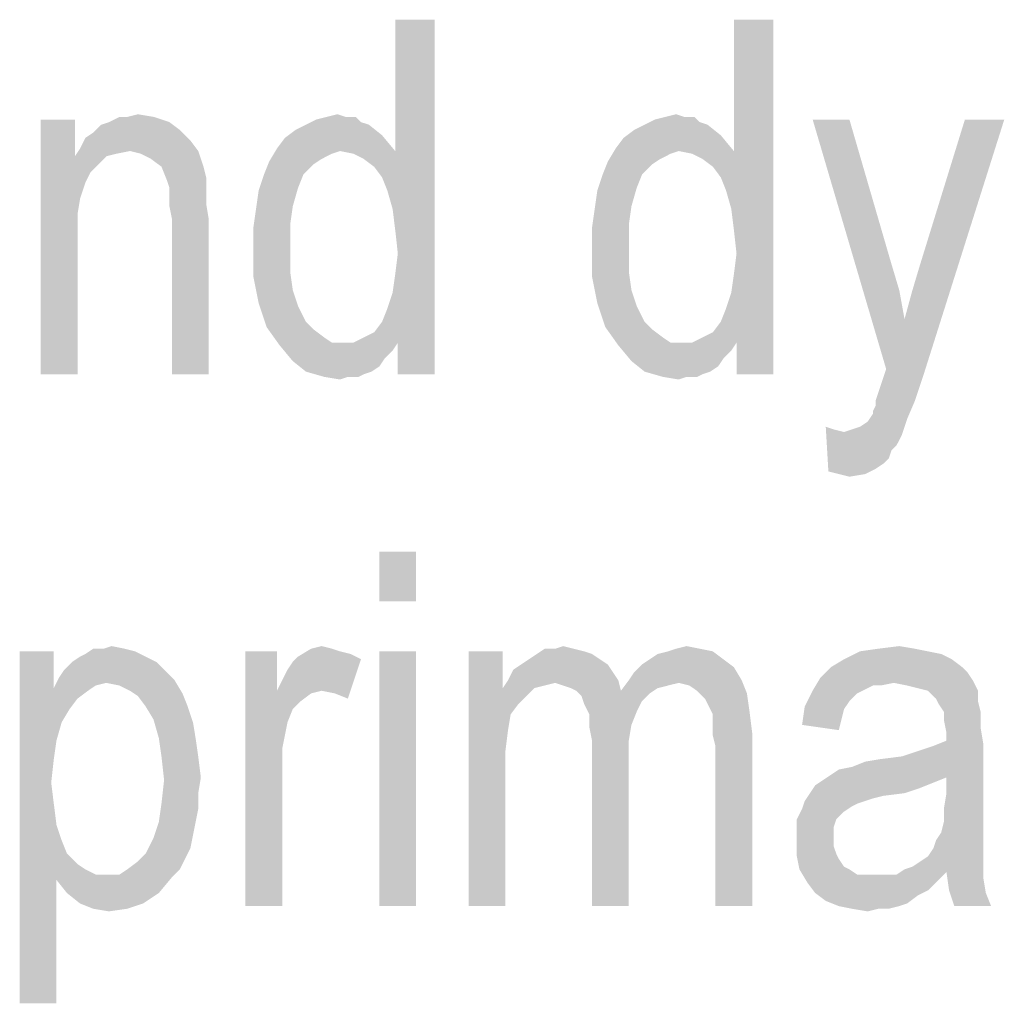
# Model space of a CAD drawing. Units: millimetres. Extents: x 0 to 420, y 0 to 297.
# Drawn here: x 282 to 291, y 55 to 63 of the extents above; entities that cross this region are included whole.
import ezdxf

# ---------------------------------------------------------------- set-up
doc = ezdxf.new("R2010")
doc.units = ezdxf.units.MM
doc.header["$LTSCALE"] = 23.1
doc.layers.add('12_DETAIL_ITEMS', color=7, linetype='CONTINUOUS')

# ---------------------------------------------------------------- blocks, each defined once
blk = doc.blocks.new('TERMINAL_FORCE_BL6', base_point=(275.7635, 58.9052))
at = {"layer": '12_DETAIL_ITEMS', "color": 2, "linetype": 'CONTINUOUS'}
for points in [[(285.2957, 61.6219), (285.3624, 61.9552), (285.6957, 63.0663)], [(285.3402, 61.4663), (285.2957, 61.6219), (285.6957, 63.0663)], [(285.3624, 61.2885), (285.3402, 61.4663), (285.6957, 63.0663)], [(285.3402, 60.7552), (285.3624, 60.9107), (285.6957, 63.0663)], [(285.3846, 60.333), (285.3402, 60.7552), (285.6957, 63.0663)], [(285.6957, 63.0663), (285.3624, 61.9552), (285.3624, 63.0663)], [(285.3846, 61.0885), (285.3624, 61.2885), (285.6957, 63.0663)], [(285.3624, 60.9107), (285.3846, 61.0885), (285.6957, 63.0663)], [(285.3846, 60.0663), (285.3846, 60.333), (285.6957, 63.0663)], [(285.3846, 60.0663), (285.6957, 63.0663), (285.6957, 60.0663)], [(288.1624, 61.6219), (288.229, 61.9552), (288.5624, 63.0663)], [(288.2068, 61.4663), (288.1624, 61.6219), (288.5624, 63.0663)], [(288.229, 61.2885), (288.2068, 61.4663), (288.5624, 63.0663)], [(288.2068, 60.7552), (288.229, 60.9107), (288.5624, 63.0663)], [(288.2513, 60.333), (288.2068, 60.7552), (288.5624, 63.0663)], [(288.5624, 63.0663), (288.229, 61.9552), (288.229, 63.0663)], [(288.2513, 61.0885), (288.229, 61.2885), (288.5624, 63.0663)], [(288.229, 60.9107), (288.2513, 61.0885), (288.5624, 63.0663)], [(288.2513, 60.0663), (288.2513, 60.333), (288.5624, 63.0663)], [(288.2513, 60.0663), (288.5624, 63.0663), (288.5624, 60.0663)], [(283.0957, 62.2441), (283.1846, 62.2663), (283.3179, 62.2441)], [(284.7846, 62.2441), (284.8735, 62.2663), (284.9402, 62.2441)], [(287.6513, 62.2441), (287.7402, 62.2663), (287.8068, 62.2441)], [(282.6513, 62.2219), (282.6513, 61.9108), (282.3624, 60.0663)], [(282.6513, 62.2219), (282.3624, 60.0663), (282.3624, 62.2219)], [(283.5402, 62.133), (282.8068, 62.1107), (282.8735, 62.1774)], [(283.4513, 62.1996), (282.8735, 62.1774), (282.9402, 62.1996)], [(282.8735, 62.1774), (283.4513, 62.1996), (283.5402, 62.133)], [(283.0957, 62.2441), (283.3179, 62.2441), (282.9402, 62.1996)], [(283.0957, 62.2441), (282.9402, 62.1996), (283.029, 62.2441)], [(282.9402, 62.1996), (283.3179, 62.2441), (283.4513, 62.1996)], [(285.1402, 62.1774), (284.5179, 62.133), (284.6068, 62.1774)], [(284.5179, 62.133), (285.1402, 62.1774), (285.2513, 62.0885)], [(285.0735, 62.1996), (284.6068, 62.1774), (284.6957, 62.2219)], [(284.6068, 62.1774), (285.0735, 62.1996), (285.1402, 62.1774)], [(284.9402, 62.2441), (285.029, 62.2441), (284.6957, 62.2219)], [(284.9402, 62.2441), (284.6957, 62.2219), (284.7846, 62.2441)], [(284.6957, 62.2219), (285.029, 62.2441), (285.0735, 62.1996)], [(288.0068, 62.1774), (287.3846, 62.133), (287.4735, 62.1774)], [(287.3846, 62.133), (288.0068, 62.1774), (288.1179, 62.0885)], [(287.9402, 62.1996), (287.4735, 62.1774), (287.5624, 62.2219)], [(287.4735, 62.1774), (287.9402, 62.1996), (288.0068, 62.1774)], [(287.8068, 62.2441), (287.8957, 62.2441), (287.5624, 62.2219)], [(287.8068, 62.2441), (287.5624, 62.2219), (287.6513, 62.2441)], [(287.5624, 62.2219), (287.8957, 62.2441), (287.9402, 62.1996)], [(289.2068, 62.2219), (289.5179, 60.1107), (288.8957, 62.2219)], [(289.2068, 62.2219), (289.5624, 60.9996), (289.5179, 60.1107)], [(289.4957, 60.0441), (289.5179, 60.1107), (290.5179, 62.2219)], [(289.4957, 60.0441), (290.5179, 62.2219), (289.829, 60.0441)], [(289.5179, 60.1107), (289.6735, 60.533), (290.5179, 62.2219)], [(289.6735, 60.533), (289.7402, 60.7774), (290.5179, 62.2219)], [(289.7402, 60.7774), (289.8068, 60.9996), (290.5179, 62.2219)], [(290.5179, 62.2219), (289.8068, 60.9996), (290.1846, 62.2219)], [(282.7402, 62.0663), (282.8068, 62.1107), (283.5402, 62.133)], [(282.7402, 62.0663), (283.5402, 62.133), (283.629, 62.0441)], [(284.3624, 61.9774), (284.429, 62.0663), (285.2513, 62.0885)], [(284.8957, 61.9552), (284.3624, 61.9774), (285.2513, 62.0885)], [(285.2513, 62.0885), (284.429, 62.0663), (284.5179, 62.133)], [(284.8957, 61.9552), (285.2513, 62.0885), (285.3624, 61.9552)], [(287.229, 61.9774), (287.2957, 62.0663), (288.1179, 62.0885)], [(287.7624, 61.9552), (287.229, 61.9774), (288.1179, 62.0885)], [(288.1179, 62.0885), (287.2957, 62.0663), (287.3846, 62.133)], [(287.7624, 61.9552), (288.1179, 62.0885), (288.229, 61.9552)], [(283.629, 62.0441), (282.6957, 61.9774), (282.7402, 62.0663)], [(283.1179, 61.9552), (282.6957, 61.9774), (283.629, 62.0441)], [(283.1179, 61.9552), (283.629, 62.0441), (283.6957, 61.9552)], [(283.1179, 61.9552), (282.6513, 61.9108), (282.6957, 61.9774)], [(283.1179, 61.9552), (283.0068, 61.933), (282.6513, 61.9108)], [(282.6513, 61.9108), (283.0068, 61.933), (282.9179, 61.9108)], [(283.6957, 61.9552), (283.2068, 61.933), (283.1179, 61.9552)], [(283.2957, 61.8885), (283.2068, 61.933), (283.6957, 61.9552)], [(283.3846, 61.8219), (283.2957, 61.8885), (283.6957, 61.9552)], [(283.3846, 61.8219), (283.6957, 61.9552), (283.7402, 61.8219)], [(284.8957, 61.9552), (284.2957, 61.8663), (284.3624, 61.9774)], [(284.8957, 61.9552), (284.829, 61.933), (284.2957, 61.8663)], [(284.829, 61.933), (284.7402, 61.8885), (284.2957, 61.8663)], [(285.3624, 61.9552), (285.0068, 61.933), (284.8957, 61.9552)], [(285.0957, 61.8885), (285.0068, 61.933), (285.3624, 61.9552)], [(285.1846, 61.8219), (285.0957, 61.8885), (285.3624, 61.9552)], [(285.2513, 61.733), (285.1846, 61.8219), (285.3624, 61.9552)], [(285.2957, 61.6219), (285.2513, 61.733), (285.3624, 61.9552)], [(287.7624, 61.9552), (287.1624, 61.8663), (287.229, 61.9774)], [(287.7624, 61.9552), (287.6957, 61.933), (287.1624, 61.8663)], [(287.6957, 61.933), (287.6068, 61.8885), (287.1624, 61.8663)], [(288.229, 61.9552), (287.8735, 61.933), (287.7624, 61.9552)], [(287.9624, 61.8885), (287.8735, 61.933), (288.229, 61.9552)], [(288.0513, 61.8219), (287.9624, 61.8885), (288.229, 61.9552)], [(288.1179, 61.733), (288.0513, 61.8219), (288.229, 61.9552)], [(288.1624, 61.6219), (288.1179, 61.733), (288.229, 61.9552)], [(282.6513, 61.9108), (282.6957, 61.5552), (282.3624, 60.0663)], [(282.6513, 61.9108), (282.9179, 61.9108), (282.7846, 61.7774)], [(282.6513, 61.9108), (282.7846, 61.7774), (282.7402, 61.6885)], [(282.6513, 61.9108), (282.7402, 61.6885), (282.6957, 61.5552)], [(282.9179, 61.9108), (282.8513, 61.8441), (282.7846, 61.7774)], [(284.6735, 61.8441), (284.2513, 61.7552), (284.2957, 61.8663)], [(284.2513, 61.7552), (284.6735, 61.8441), (284.5846, 61.7552)], [(284.2957, 61.8663), (284.7402, 61.8885), (284.6735, 61.8441)], [(287.5402, 61.8441), (287.1179, 61.7552), (287.1624, 61.8663)], [(287.1179, 61.7552), (287.5402, 61.8441), (287.4513, 61.7552)], [(287.1624, 61.8663), (287.6068, 61.8885), (287.5402, 61.8441)], [(283.7402, 61.8219), (283.429, 61.7107), (283.3846, 61.8219)], [(283.7402, 61.8219), (283.7624, 61.733), (283.429, 61.7107)], [(284.5846, 61.7552), (284.5402, 61.6441), (284.2068, 61.6219)], [(284.5846, 61.7552), (284.2068, 61.6219), (284.2513, 61.7552)], [(287.4513, 61.7552), (287.4068, 61.6441), (287.0735, 61.6219)], [(287.4513, 61.7552), (287.0735, 61.6219), (287.1179, 61.7552)], [(283.4513, 61.6441), (283.429, 61.7107), (283.7624, 61.733)], [(283.4513, 61.6441), (283.7624, 61.733), (283.7624, 61.6441)], [(283.7624, 61.6441), (283.4513, 61.5774), (283.4513, 61.6441)], [(283.4513, 61.5774), (283.7624, 61.6441), (283.7624, 61.5107)], [(284.4957, 61.4885), (284.1846, 61.4663), (284.2068, 61.6219)], [(284.2068, 61.6219), (284.5402, 61.6441), (284.4957, 61.4885)], [(287.3624, 61.4885), (287.0513, 61.4663), (287.0735, 61.6219)], [(287.0735, 61.6219), (287.4068, 61.6441), (287.3624, 61.4885)], [(282.6957, 61.5552), (282.6735, 61.4219), (282.3624, 60.0663)], [(283.7624, 61.5107), (283.4513, 61.4885), (283.4513, 61.5774)], [(283.4735, 61.3774), (283.4513, 61.4885), (283.7624, 61.5107)], [(283.4735, 61.3774), (283.7624, 61.5107), (283.7846, 61.3774)], [(282.6735, 61.4219), (282.6735, 61.2441), (282.3624, 60.0663)], [(284.4735, 61.333), (284.1624, 61.3107), (284.1846, 61.4663)], [(284.1846, 61.4663), (284.4957, 61.4885), (284.4735, 61.333)], [(287.3402, 61.333), (287.029, 61.3107), (287.0513, 61.4663)], [(287.0513, 61.4663), (287.3624, 61.4885), (287.3402, 61.333)], [(283.7846, 61.3774), (283.4735, 60.0663), (283.4735, 61.3774)], [(283.4735, 60.0663), (283.7846, 61.3774), (283.7846, 60.0663)], [(284.1624, 61.133), (284.1624, 61.3107), (284.4735, 61.333)], [(284.1624, 61.133), (284.4735, 61.333), (284.4735, 61.133)], [(287.029, 61.133), (287.029, 61.3107), (287.3402, 61.333)], [(287.029, 61.133), (287.3402, 61.333), (287.3402, 61.133)], [(282.3624, 60.0663), (282.6735, 61.2441), (282.6735, 60.0663)], [(284.4735, 61.133), (284.4735, 60.933), (284.1624, 60.8885)], [(284.4735, 61.133), (284.1624, 60.8885), (284.1624, 61.133)], [(287.3402, 61.133), (287.3402, 60.933), (287.029, 60.8885)], [(287.3402, 61.133), (287.029, 60.8885), (287.029, 61.133)], [(284.1624, 60.8885), (284.4735, 60.933), (284.4957, 60.7774)], [(287.029, 60.8885), (287.3402, 60.933), (287.3624, 60.7774)], [(289.5624, 60.9996), (289.629, 60.7774), (289.5179, 60.1107)], [(284.4957, 60.7774), (284.2068, 60.6663), (284.1624, 60.8885)], [(287.3624, 60.7774), (287.0735, 60.6663), (287.029, 60.8885)], [(284.2068, 60.6663), (284.4957, 60.7774), (284.5402, 60.6441)], [(285.3846, 60.333), (285.2957, 60.6219), (285.3402, 60.7552)], [(287.0735, 60.6663), (287.3624, 60.7774), (287.4068, 60.6441)], [(288.2513, 60.333), (288.1624, 60.6219), (288.2068, 60.7552)], [(289.629, 60.7774), (289.6735, 60.533), (289.5179, 60.1107)], [(284.5402, 60.6441), (284.2735, 60.4663), (284.2068, 60.6663)], [(284.5402, 60.6441), (284.6068, 60.5107), (284.2735, 60.4663)], [(285.3846, 60.333), (285.2513, 60.5107), (285.2957, 60.6219)], [(287.4068, 60.6441), (287.1402, 60.4663), (287.0735, 60.6663)], [(287.4068, 60.6441), (287.4735, 60.5107), (287.1402, 60.4663)], [(288.2513, 60.333), (288.1179, 60.5107), (288.1624, 60.6219)], [(284.2735, 60.4663), (284.6068, 60.5107), (284.6735, 60.4441)], [(285.3846, 60.333), (285.1846, 60.4219), (285.2513, 60.5107)], [(287.1402, 60.4663), (287.4735, 60.5107), (287.5402, 60.4441)], [(288.2513, 60.333), (288.0513, 60.4219), (288.1179, 60.5107)], [(284.6735, 60.4441), (284.3846, 60.3107), (284.2735, 60.4663)], [(284.6735, 60.4441), (284.7624, 60.3774), (284.3846, 60.3107)], [(285.0068, 60.333), (285.0957, 60.3774), (285.1846, 60.4219)], [(285.3846, 60.333), (285.0068, 60.333), (285.1846, 60.4219)], [(287.5402, 60.4441), (287.2513, 60.3107), (287.1402, 60.4663)], [(287.5402, 60.4441), (287.629, 60.3774), (287.2513, 60.3107)], [(287.8735, 60.333), (287.9624, 60.3774), (288.0513, 60.4219)], [(288.2513, 60.333), (287.8735, 60.333), (288.0513, 60.4219)], [(284.7624, 60.3774), (284.829, 60.333), (284.3846, 60.3107)], [(287.629, 60.3774), (287.6957, 60.333), (287.2513, 60.3107)], [(285.0068, 60.333), (285.3846, 60.333), (284.3846, 60.3107)], [(284.9179, 60.333), (285.0068, 60.333), (284.3846, 60.3107)], [(284.829, 60.333), (284.9179, 60.333), (284.3846, 60.3107)], [(284.3846, 60.3107), (285.3846, 60.333), (285.3402, 60.2663)], [(285.3402, 60.2663), (284.4957, 60.1774), (284.3846, 60.3107)], [(285.3402, 60.2663), (285.2735, 60.1996), (284.4957, 60.1774)], [(287.8735, 60.333), (288.2513, 60.333), (287.2513, 60.3107)], [(287.7846, 60.333), (287.8735, 60.333), (287.2513, 60.3107)], [(287.6957, 60.333), (287.7846, 60.333), (287.2513, 60.3107)], [(287.2513, 60.3107), (288.2513, 60.333), (288.2068, 60.2663)], [(288.2068, 60.2663), (287.3624, 60.1774), (287.2513, 60.3107)], [(288.2068, 60.2663), (288.1402, 60.1996), (287.3624, 60.1774)], [(284.4957, 60.1774), (285.2735, 60.1996), (285.229, 60.133)], [(285.229, 60.133), (284.6068, 60.0885), (284.4957, 60.1774)], [(287.3624, 60.1774), (288.1402, 60.1996), (288.0957, 60.133)], [(288.0957, 60.133), (287.4735, 60.0885), (287.3624, 60.1774)], [(284.6068, 60.0885), (285.229, 60.133), (285.1624, 60.0885)], [(285.1624, 60.0885), (284.7624, 60.0441), (284.6068, 60.0885)], [(285.1624, 60.0885), (285.0957, 60.0663), (284.7624, 60.0441)], [(287.4735, 60.0885), (288.0957, 60.133), (288.029, 60.0885)], [(288.029, 60.0885), (287.629, 60.0441), (287.4735, 60.0885)], [(288.029, 60.0885), (287.9624, 60.0663), (287.629, 60.0441)], [(284.9624, 60.0441), (284.7624, 60.0441), (285.0957, 60.0663)], [(284.9624, 60.0441), (284.8957, 60.0219), (284.7624, 60.0441)], [(284.9624, 60.0441), (285.0957, 60.0663), (285.0513, 60.0441)], [(287.829, 60.0441), (287.629, 60.0441), (287.9624, 60.0663)], [(287.829, 60.0441), (287.7624, 60.0219), (287.629, 60.0441)], [(287.829, 60.0441), (287.9624, 60.0663), (287.9179, 60.0441)], [(289.429, 59.8441), (289.4513, 59.9107), (289.829, 60.0441)], [(289.429, 59.8441), (289.829, 60.0441), (289.7624, 59.8441)], [(289.4513, 59.9107), (289.4735, 59.9774), (289.829, 60.0441)], [(289.829, 60.0441), (289.4735, 59.9774), (289.4957, 60.0441)], [(289.4068, 59.7552), (289.429, 59.7996), (289.7624, 59.8441)], [(289.4068, 59.733), (289.4068, 59.7552), (289.7624, 59.8441)], [(289.4068, 59.733), (289.7624, 59.8441), (289.6957, 59.6885)], [(289.7624, 59.8441), (289.429, 59.7996), (289.429, 59.8441)], [(289.1624, 59.5774), (289.229, 59.5996), (289.6957, 59.6885)], [(289.1624, 59.5774), (289.6957, 59.6885), (289.6513, 59.5552)], [(289.229, 59.5996), (289.2957, 59.6219), (289.6957, 59.6885)], [(289.2957, 59.6219), (289.3624, 59.6663), (289.6957, 59.6885)], [(289.6957, 59.6885), (289.3624, 59.6663), (289.4068, 59.733)], [(289.0735, 59.5996), (289.029, 59.2441), (289.0068, 59.6219)], [(289.0735, 59.5996), (289.1624, 59.5774), (289.029, 59.2441)], [(289.1624, 59.5774), (289.6513, 59.5552), (289.029, 59.2441)], [(289.6513, 59.5552), (289.6068, 59.4663), (289.029, 59.2441)], [(289.6068, 59.4663), (289.5624, 59.4219), (289.029, 59.2441)], [(289.5624, 59.4219), (289.5402, 59.3552), (289.029, 59.2441)], [(289.5402, 59.3552), (289.4957, 59.3107), (289.029, 59.2441)], [(289.4957, 59.3107), (289.429, 59.2663), (289.029, 59.2441)], [(289.1179, 59.2219), (289.029, 59.2441), (289.429, 59.2663)], [(289.1179, 59.2219), (289.429, 59.2663), (289.3402, 59.2219)], [(289.3402, 59.2219), (289.2068, 59.1996), (289.1179, 59.2219)], [(285.5395, 58.5663), (285.2284, 58.1441), (285.2284, 58.5663)], [(285.2284, 58.1441), (285.5395, 58.5663), (285.5395, 58.1441)], [(282.8951, 57.7441), (282.9617, 57.7663), (283.0728, 57.7441)], [(284.6506, 57.7441), (284.7395, 57.7663), (284.8284, 57.7441)], [(286.7173, 57.7441), (286.7839, 57.7663), (286.8728, 57.7441)], [(287.7395, 57.7441), (287.8284, 57.7663), (287.9395, 57.7441)], [(289.4506, 57.7441), (289.6284, 57.7663), (289.7617, 57.7441)], [(282.4728, 57.7219), (282.4728, 57.4107), (282.1839, 54.7441)], [(282.4728, 57.7219), (282.1839, 54.7441), (282.1839, 57.7219)], [(283.2506, 57.6774), (282.6284, 57.633), (282.6951, 57.6774)], [(282.6284, 57.633), (283.2506, 57.6774), (283.3395, 57.633)], [(282.6951, 57.6774), (282.7395, 57.6996), (283.1617, 57.7219)], [(282.6951, 57.6774), (283.1617, 57.7219), (283.2506, 57.6774)], [(283.0728, 57.7441), (283.1617, 57.7219), (282.7395, 57.6996)], [(282.8951, 57.7441), (283.0728, 57.7441), (282.7395, 57.6996)], [(282.8951, 57.7441), (282.7395, 57.6996), (282.8062, 57.7441)], [(284.3617, 57.7219), (284.3617, 57.3885), (284.0951, 55.5663)], [(284.3617, 57.7219), (284.0951, 55.5663), (284.0951, 57.7219)], [(285.0728, 57.6552), (284.4951, 57.633), (284.5395, 57.6774)], [(284.8284, 57.7441), (284.8951, 57.7219), (284.5395, 57.6774)], [(284.8284, 57.7441), (284.5395, 57.6774), (284.6506, 57.7441)], [(284.8951, 57.7219), (284.9839, 57.6996), (284.5395, 57.6774)], [(284.5395, 57.6774), (284.9839, 57.6996), (285.0728, 57.6552)], [(285.5395, 57.7219), (285.2284, 55.5663), (285.2284, 57.7219)], [(285.2284, 55.5663), (285.5395, 57.7219), (285.5395, 55.5663)], [(286.2728, 57.7219), (286.2728, 57.4107), (285.9839, 55.5663)], [(286.2728, 57.7219), (285.9839, 55.5663), (285.9839, 57.7219)], [(287.0284, 57.6996), (286.4951, 57.6552), (286.5617, 57.6996)], [(286.4951, 57.6552), (287.0284, 57.6996), (287.0951, 57.6552)], [(286.8728, 57.7441), (286.9617, 57.7219), (286.5617, 57.6996)], [(286.7173, 57.7441), (286.8728, 57.7441), (286.5617, 57.6996)], [(286.7173, 57.7441), (286.5617, 57.6996), (286.6284, 57.7441)], [(286.5617, 57.6996), (286.9617, 57.7219), (287.0284, 57.6996)], [(287.5173, 57.6552), (287.5839, 57.6996), (288.0506, 57.7219)], [(287.5173, 57.6552), (288.0506, 57.7219), (288.1395, 57.6552)], [(288.0506, 57.7219), (287.5839, 57.6996), (287.6728, 57.7219)], [(287.9395, 57.7441), (287.6728, 57.7219), (287.7395, 57.7441)], [(287.6728, 57.7219), (287.9395, 57.7441), (288.0506, 57.7219)], [(289.8728, 57.7219), (289.9839, 57.6996), (289.1617, 57.6552)], [(289.8728, 57.7219), (289.1617, 57.6552), (289.2951, 57.7219)], [(289.1617, 57.6552), (289.9839, 57.6996), (290.0728, 57.6552)], [(289.7617, 57.7441), (289.2951, 57.7219), (289.4506, 57.7441)], [(289.2951, 57.7219), (289.7617, 57.7441), (289.8728, 57.7219)], [(283.3395, 57.633), (282.5617, 57.5663), (282.6284, 57.633)], [(282.5617, 57.5663), (283.3395, 57.633), (283.4062, 57.5663)], [(284.3617, 57.3885), (284.4062, 57.4774), (285.0728, 57.6552)], [(284.7395, 57.3885), (284.3617, 57.3885), (285.0728, 57.6552)], [(284.4062, 57.4774), (284.4506, 57.5663), (285.0728, 57.6552)], [(284.4506, 57.5663), (284.4951, 57.633), (285.0728, 57.6552)], [(284.8506, 57.3663), (284.7395, 57.3885), (285.0728, 57.6552)], [(284.8506, 57.3663), (285.0728, 57.6552), (284.9617, 57.3219)], [(287.1617, 57.6107), (286.3617, 57.5663), (286.4284, 57.6107)], [(286.3617, 57.5663), (287.1617, 57.6107), (287.2062, 57.5441)], [(287.0951, 57.6552), (286.4284, 57.6107), (286.4951, 57.6552)], [(286.4284, 57.6107), (287.0951, 57.6552), (287.1617, 57.6107)], [(287.3395, 57.4774), (287.3839, 57.5441), (288.2284, 57.5885)], [(287.3395, 57.4774), (288.2284, 57.5885), (288.2951, 57.4774)], [(288.2284, 57.5885), (287.3839, 57.5441), (287.4506, 57.6107)], [(288.1395, 57.6552), (287.4506, 57.6107), (287.5173, 57.6552)], [(287.4506, 57.6107), (288.1395, 57.6552), (288.2284, 57.5885)], [(290.1617, 57.5885), (290.2062, 57.5441), (288.9617, 57.4996)], [(290.1617, 57.5885), (288.9617, 57.4996), (289.0506, 57.5885)], [(290.0728, 57.6552), (289.0506, 57.5885), (289.1617, 57.6552)], [(289.0506, 57.5885), (290.0728, 57.6552), (290.1617, 57.5885)], [(283.4062, 57.5663), (282.5173, 57.4996), (282.5617, 57.5663)], [(282.5173, 57.4996), (283.4062, 57.5663), (283.4951, 57.4774)], [(287.2062, 57.5441), (286.3173, 57.4774), (286.3617, 57.5663)], [(286.3173, 57.4774), (287.2062, 57.5441), (287.2506, 57.4774)], [(288.9617, 57.4996), (290.2062, 57.5441), (290.2506, 57.4774)], [(282.9173, 57.4552), (282.4728, 57.4107), (282.5173, 57.4996)], [(282.9173, 57.4552), (282.8284, 57.433), (282.4728, 57.4107)], [(282.4728, 57.4107), (282.8284, 57.433), (282.7617, 57.3885)], [(282.5173, 57.4996), (283.4951, 57.4774), (282.9173, 57.4552)], [(283.0284, 57.433), (282.9173, 57.4552), (283.4951, 57.4774)], [(283.1173, 57.3885), (283.0284, 57.433), (283.4951, 57.4774)], [(283.1173, 57.3885), (283.4951, 57.4774), (283.5617, 57.3663)], [(286.7173, 57.4552), (286.2728, 57.4107), (286.3173, 57.4774)], [(286.7173, 57.4552), (286.6284, 57.433), (286.2728, 57.4107)], [(286.2728, 57.4107), (286.6284, 57.433), (286.5395, 57.4107)], [(286.3173, 57.4774), (287.2506, 57.4774), (286.7173, 57.4552)], [(286.7839, 57.433), (286.7173, 57.4552), (287.2506, 57.4774)], [(286.8506, 57.4107), (286.7839, 57.433), (287.2506, 57.4774)], [(286.8951, 57.3885), (286.8506, 57.4107), (287.2506, 57.4774)], [(286.8951, 57.3885), (287.2506, 57.4774), (287.2728, 57.3885)], [(287.7617, 57.4552), (287.2728, 57.3885), (287.3395, 57.4774)], [(287.7617, 57.4552), (287.6728, 57.433), (287.2728, 57.3885)], [(287.6728, 57.433), (287.5839, 57.4107), (287.2728, 57.3885)], [(287.3395, 57.4774), (288.2951, 57.4774), (287.7617, 57.4552)], [(287.8506, 57.433), (287.7617, 57.4552), (288.2951, 57.4774)], [(287.9173, 57.3885), (287.8506, 57.433), (288.2951, 57.4774)], [(287.9173, 57.3885), (288.2951, 57.4774), (288.3395, 57.3663)], [(289.5839, 57.4552), (288.8951, 57.3885), (288.9617, 57.4996)], [(289.5839, 57.4552), (289.4062, 57.433), (288.8951, 57.3885)], [(288.8951, 57.3885), (289.4062, 57.433), (289.3173, 57.3885)], [(288.9617, 57.4996), (290.2506, 57.4774), (289.5839, 57.4552)], [(289.4062, 57.433), (289.5839, 57.4552), (289.4728, 57.433)], [(289.6951, 57.433), (289.5839, 57.4552), (290.2506, 57.4774)], [(289.7839, 57.4107), (289.6951, 57.433), (290.2506, 57.4774)], [(289.8728, 57.3885), (289.7839, 57.4107), (290.2506, 57.4774)], [(289.8728, 57.3885), (290.2506, 57.4774), (290.2951, 57.3885)], [(282.4728, 57.4107), (282.4728, 56.8107), (282.1839, 54.7441)], [(282.4728, 57.4107), (282.7617, 57.3885), (282.6728, 57.3219)], [(282.4728, 57.4107), (282.6728, 57.3219), (282.6062, 57.233)], [(282.4728, 57.4107), (282.6062, 57.233), (282.5395, 57.1219)], [(282.4728, 57.4107), (282.5395, 57.1219), (282.4951, 56.9663)], [(282.4728, 57.4107), (282.4951, 56.9663), (282.4728, 56.8107)], [(283.5617, 57.3663), (283.1839, 57.3441), (283.1173, 57.3885)], [(283.2506, 57.2552), (283.1839, 57.3441), (283.5617, 57.3663)], [(283.2506, 57.2552), (283.5617, 57.3663), (283.6062, 57.2552)], [(284.3617, 57.3885), (284.4506, 57.1219), (284.0951, 55.5663)], [(284.3617, 57.3885), (284.7395, 57.3885), (284.6506, 57.3663)], [(284.3617, 57.3885), (284.6506, 57.3663), (284.5617, 57.2996)], [(284.3617, 57.3885), (284.5617, 57.2996), (284.4951, 57.233)], [(284.3617, 57.3885), (284.4951, 57.233), (284.4506, 57.1219)], [(286.2728, 57.4107), (286.3395, 57.1885), (285.9839, 55.5663)], [(286.2728, 57.4107), (286.5395, 57.4107), (286.4728, 57.3441)], [(286.2728, 57.4107), (286.4728, 57.3441), (286.4062, 57.2774)], [(286.2728, 57.4107), (286.4062, 57.2774), (286.3395, 57.1885)], [(287.2728, 57.3885), (286.9395, 57.3441), (286.8951, 57.3885)], [(287.2728, 57.3885), (287.5173, 57.3663), (286.9395, 57.3441)], [(286.9395, 57.3441), (287.5173, 57.3663), (287.4506, 57.2996)], [(287.4506, 57.2996), (286.9617, 57.2774), (286.9395, 57.3441)], [(287.2728, 57.3885), (287.5839, 57.4107), (287.5173, 57.3663)], [(288.3395, 57.3663), (287.9839, 57.3219), (287.9173, 57.3885)], [(288.0284, 57.233), (287.9839, 57.3219), (288.3395, 57.3663)], [(288.0284, 57.233), (288.3395, 57.3663), (288.3617, 57.2108)], [(289.3173, 57.3885), (289.2728, 57.3663), (288.8284, 57.2552)], [(289.3173, 57.3885), (288.8284, 57.2552), (288.8951, 57.3885)], [(289.2728, 57.3663), (289.2062, 57.2996), (288.8284, 57.2552)], [(290.2951, 57.3885), (289.9395, 57.3219), (289.8728, 57.3885)], [(289.9395, 57.3219), (290.2951, 57.3885), (290.2951, 57.2996)], [(283.6062, 57.2552), (283.3173, 57.1441), (283.2506, 57.2552)], [(283.3173, 57.1441), (283.6062, 57.2552), (283.6506, 57.1219)], [(286.9617, 57.2774), (287.4506, 57.2996), (287.4062, 57.2108)], [(287.4062, 57.2108), (287.0062, 57.1885), (286.9617, 57.2774)], [(289.1617, 57.233), (288.8062, 57.0996), (288.8284, 57.2552)], [(288.8284, 57.2552), (289.2062, 57.2996), (289.1617, 57.233)], [(290.2951, 57.2996), (289.9617, 57.2774), (289.9395, 57.3219)], [(290.0062, 57.2107), (289.9617, 57.2774), (290.2951, 57.2996)], [(290.0062, 57.2107), (290.2951, 57.2996), (290.3173, 57.2107)], [(286.3395, 57.1885), (286.3173, 57.0552), (285.9839, 55.5663)], [(287.0062, 57.1885), (287.4062, 57.2108), (287.3617, 57.0996)], [(287.3617, 57.0996), (287.0062, 57.0774), (287.0062, 57.1885)], [(288.3617, 57.2108), (288.0506, 57.1885), (288.0284, 57.233)], [(288.0506, 57.1219), (288.0506, 57.1885), (288.3617, 57.2108)], [(288.0506, 57.1219), (288.3617, 57.2108), (288.3839, 57.033)], [(289.1617, 57.233), (289.1395, 57.1441), (288.8062, 57.0996)], [(290.3173, 57.2107), (290.0062, 57.1441), (290.0062, 57.2107)], [(290.0062, 57.1441), (290.3173, 57.2107), (290.3173, 57.0774)], [(283.6506, 57.1219), (283.3617, 56.9885), (283.3173, 57.1441)], [(283.3617, 56.9885), (283.6506, 57.1219), (283.6728, 56.9885)], [(284.4506, 57.1219), (284.4062, 56.8996), (284.0951, 55.5663)], [(287.0284, 56.9663), (287.0062, 57.0774), (287.3617, 57.0996)], [(287.0284, 56.9663), (287.3617, 57.0996), (287.3395, 56.9663)], [(288.3839, 57.033), (288.0506, 57.0107), (288.0506, 57.1219)], [(288.8062, 57.0996), (289.1395, 57.1441), (289.1173, 57.0552)], [(290.3173, 57.0774), (290.0284, 57.033), (290.0062, 57.1441)], [(286.3173, 57.0552), (286.2951, 56.8774), (285.9839, 55.5663)], [(288.0728, 56.9219), (288.0506, 57.0107), (288.3839, 57.033)], [(288.0728, 55.5663), (288.0728, 56.9219), (288.3839, 57.033)], [(288.0728, 55.5663), (288.3839, 57.033), (288.3839, 55.5663)], [(290.0284, 56.9663), (290.0284, 57.033), (290.3173, 57.0774)], [(290.0284, 56.9663), (290.3173, 57.0774), (290.3395, 56.9441)], [(283.6728, 56.9885), (283.3839, 56.833), (283.3617, 56.9885)], [(283.3839, 56.833), (283.6728, 56.9885), (283.6951, 56.833)], [(287.3395, 56.9663), (287.3395, 56.8107), (287.0284, 55.5663)], [(287.3395, 56.9663), (287.0284, 55.5663), (287.0284, 56.9663)], [(289.0506, 56.6774), (289.1173, 56.7219), (290.3395, 56.9441)], [(290.0284, 56.6552), (289.0506, 56.6774), (290.3395, 56.9441)], [(289.1173, 56.7219), (289.2284, 56.7441), (290.3395, 56.9441)], [(289.2284, 56.7441), (289.6506, 56.833), (290.3395, 56.9441)], [(289.6506, 56.833), (289.7839, 56.8774), (290.3395, 56.9441)], [(289.7839, 56.8774), (289.9173, 56.9219), (290.3395, 56.9441)], [(290.3395, 56.9441), (289.9173, 56.9219), (290.0284, 56.9663)], [(290.0284, 56.5219), (290.0284, 56.6552), (290.3395, 56.9441)], [(290.0284, 56.5219), (290.3395, 56.9441), (290.3395, 56.4552)], [(284.4062, 56.8996), (284.4062, 56.6774), (284.0951, 55.5663)], [(286.2951, 56.8774), (286.2951, 56.6774), (285.9839, 55.5663)], [(282.4728, 56.8107), (282.4506, 56.6107), (282.1839, 54.7441)], [(283.6951, 56.833), (283.4062, 56.633), (283.3839, 56.833)], [(283.6951, 56.833), (283.7173, 56.6552), (283.4062, 56.633)], [(287.0284, 55.5663), (287.3395, 56.8107), (287.3395, 55.5663)], [(289.2284, 56.7441), (289.3395, 56.7885), (289.6506, 56.833)], [(289.3395, 56.7885), (289.4728, 56.8107), (289.6506, 56.833)], [(284.0951, 55.5663), (284.4062, 56.6774), (284.4062, 55.5663)], [(285.9839, 55.5663), (286.2951, 56.6774), (286.2951, 55.5663)], [(290.0284, 56.6552), (288.9839, 56.633), (289.0506, 56.6774)], [(282.4506, 56.6107), (282.4728, 56.433), (282.1839, 54.7441)], [(283.6951, 56.5219), (283.3839, 56.433), (283.4062, 56.633)], [(283.4062, 56.633), (283.7173, 56.6552), (283.6951, 56.5219)], [(289.8062, 56.5663), (288.8728, 56.5219), (288.9173, 56.5885)], [(289.9173, 56.6107), (288.9173, 56.5885), (288.9839, 56.633)], [(288.9173, 56.5885), (289.9173, 56.6107), (289.8062, 56.5663)], [(288.9839, 56.633), (290.0284, 56.6552), (289.9173, 56.6107)], [(283.3839, 56.433), (283.6951, 56.5219), (283.6951, 56.3885)], [(289.6728, 56.5219), (289.4951, 56.4996), (288.8284, 56.4552)], [(289.6728, 56.5219), (288.8284, 56.4552), (288.8728, 56.5219)], [(288.8728, 56.5219), (289.8062, 56.5663), (289.6728, 56.5219)], [(290.3395, 56.4552), (290.0062, 56.3885), (290.0284, 56.5219)], [(282.4728, 56.433), (282.4951, 56.2552), (282.1839, 54.7441)], [(283.6951, 56.3885), (283.3617, 56.2774), (283.3839, 56.433)], [(289.3395, 56.4552), (289.2728, 56.433), (288.8062, 56.3885)], [(289.3395, 56.4552), (288.8062, 56.3885), (288.8284, 56.4552)], [(289.2728, 56.433), (289.2284, 56.4107), (288.8062, 56.3885)], [(289.4951, 56.4996), (289.4062, 56.4774), (288.8284, 56.4552)], [(288.8284, 56.4552), (289.4062, 56.4774), (289.3395, 56.4552)], [(290.0062, 56.3885), (290.3395, 56.4552), (290.3395, 56.3441)], [(283.3617, 56.2774), (283.6951, 56.3885), (283.6728, 56.2774)], [(289.1617, 56.3663), (288.7617, 56.2996), (288.8062, 56.3885)], [(288.7617, 56.2996), (289.1617, 56.3663), (289.0951, 56.2996)], [(288.8062, 56.3885), (289.2284, 56.4107), (289.1617, 56.3663)], [(290.3395, 56.3441), (290.0062, 56.2774), (290.0062, 56.3885)], [(290.0062, 56.2774), (290.3395, 56.3441), (290.3395, 56.233)], [(282.4951, 56.2552), (282.5395, 56.1219), (282.1839, 54.7441)], [(283.6728, 56.2774), (283.6506, 56.1663), (283.3173, 56.1441)], [(283.6728, 56.2774), (283.3173, 56.1441), (283.3617, 56.2774)], [(289.0951, 56.2996), (289.0728, 56.233), (288.7617, 56.2107)], [(289.0951, 56.2996), (288.7617, 56.2107), (288.7617, 56.2996)], [(290.3395, 56.233), (289.9839, 56.1885), (290.0062, 56.2774)], [(288.7617, 56.2107), (289.0728, 56.233), (289.0728, 56.1441)], [(289.0728, 56.1441), (288.7617, 56.1219), (288.7617, 56.2107)], [(289.9395, 56.1219), (289.9839, 56.1885), (290.3395, 56.233)], [(289.9395, 56.1219), (290.3395, 56.233), (290.3395, 56.1219)], [(282.5395, 56.1219), (282.4951, 55.7885), (282.1839, 54.7441)], [(282.5395, 56.1219), (282.5839, 56.0107), (282.4951, 55.7885)], [(283.6284, 56.0552), (283.2506, 56.0107), (283.3173, 56.1441)], [(283.3173, 56.1441), (283.6506, 56.1663), (283.6284, 56.0552)], [(288.7617, 56.1219), (289.0728, 56.1441), (289.0728, 56.0774)], [(289.0728, 56.0774), (288.7617, 55.9885), (288.7617, 56.1219)], [(290.3395, 56.1219), (289.9173, 56.0552), (289.9395, 56.1219)], [(289.9173, 56.0552), (290.3395, 56.1219), (290.3395, 56.033)], [(282.5839, 56.0107), (282.6728, 55.9219), (282.4951, 55.7885)], [(283.5839, 55.9663), (283.1839, 55.9441), (283.2506, 56.0107)], [(283.2506, 56.0107), (283.6284, 56.0552), (283.5839, 55.9663)], [(289.0728, 56.0774), (289.0951, 56.0107), (288.7617, 55.9885)], [(288.7617, 55.9885), (289.0951, 56.0107), (289.1173, 55.9663)], [(290.3395, 56.033), (289.8728, 55.9885), (289.9173, 56.0552)], [(289.8728, 55.9885), (290.3395, 56.033), (290.3395, 55.9663)], [(282.6728, 55.9219), (282.7395, 55.8774), (282.4951, 55.7885)], [(283.0951, 55.8774), (283.1839, 55.9441), (283.5839, 55.9663)], [(283.0951, 55.8774), (283.5839, 55.9663), (283.5395, 55.8774)], [(289.1173, 55.9663), (288.7839, 55.8774), (288.7617, 55.9885)], [(289.1173, 55.9663), (289.1617, 55.8996), (288.7839, 55.8774)], [(289.7395, 55.8996), (289.8062, 55.9441), (290.3395, 55.9663)], [(289.7395, 55.8996), (290.3395, 55.9663), (290.3395, 55.8996)], [(290.3395, 55.9663), (289.8062, 55.9441), (289.8728, 55.9885)], [(282.7395, 55.8774), (282.8284, 55.833), (282.4951, 55.7885)], [(283.5395, 55.8774), (283.0284, 55.833), (283.0951, 55.8774)], [(283.0284, 55.833), (283.5395, 55.8774), (283.4728, 55.8107)], [(288.7839, 55.8774), (289.1617, 55.8996), (289.2062, 55.8774)], [(289.2062, 55.8774), (288.8506, 55.7663), (288.7839, 55.8774)], [(289.2062, 55.8774), (289.2728, 55.833), (288.8506, 55.7663)], [(288.8506, 55.7663), (289.6062, 55.833), (290.0284, 55.8552)], [(288.8506, 55.7663), (290.0284, 55.8552), (289.9395, 55.7663)], [(290.0284, 55.8552), (289.6062, 55.833), (289.6728, 55.8774)], [(290.3395, 55.8996), (289.6728, 55.8774), (289.7395, 55.8996)], [(290.0284, 55.8552), (289.6728, 55.8774), (290.3395, 55.8996)], [(290.0284, 55.8552), (290.3395, 55.8996), (290.3395, 55.8552)], [(290.3395, 55.8552), (290.0506, 55.6996), (290.0284, 55.8552)], [(290.3395, 55.8552), (290.3395, 55.8107), (290.0506, 55.6996)], [(282.1839, 54.7441), (282.4951, 55.7885), (282.4951, 54.7441)], [(283.0284, 55.833), (283.4728, 55.8107), (282.4951, 55.7885)], [(282.9173, 55.833), (283.0284, 55.833), (282.4951, 55.7885)], [(282.8284, 55.833), (282.9173, 55.833), (282.4951, 55.7885)], [(282.5839, 55.6774), (282.4951, 55.7885), (283.4728, 55.8107)], [(282.5839, 55.6774), (283.4728, 55.8107), (283.3617, 55.6774)], [(289.5173, 55.833), (289.6062, 55.833), (288.8506, 55.7663)], [(289.4284, 55.833), (289.5173, 55.833), (288.8506, 55.7663)], [(289.3617, 55.833), (289.4284, 55.833), (288.8506, 55.7663)], [(289.2728, 55.833), (289.3617, 55.833), (288.8506, 55.7663)], [(289.9395, 55.7663), (288.9173, 55.6774), (288.8506, 55.7663)], [(289.9395, 55.7663), (289.8728, 55.6996), (288.9173, 55.6774)], [(290.0506, 55.6996), (290.3395, 55.8107), (290.3617, 55.6774)], [(283.3617, 55.6774), (282.6951, 55.5885), (282.5839, 55.6774)], [(282.6951, 55.5885), (283.3617, 55.6774), (283.2284, 55.5885)], [(288.9173, 55.6774), (289.8728, 55.6996), (289.7839, 55.6552)], [(289.7839, 55.6552), (289.0062, 55.6107), (288.9173, 55.6774)], [(290.3617, 55.6774), (290.0951, 55.5663), (290.0506, 55.6996)], [(290.0951, 55.5663), (290.3617, 55.6774), (290.4062, 55.5663)], [(283.2284, 55.5885), (282.8062, 55.5441), (282.6951, 55.5885)], [(282.8062, 55.5441), (283.2284, 55.5885), (283.0951, 55.5441)], [(289.0062, 55.6107), (289.7839, 55.6552), (289.6951, 55.5885)], [(289.6951, 55.5885), (289.1173, 55.5663), (289.0062, 55.6107)], [(289.1173, 55.5663), (289.6951, 55.5885), (289.6284, 55.5663)], [(283.0951, 55.5441), (282.9395, 55.5219), (282.8062, 55.5441)], [(289.6284, 55.5663), (289.2284, 55.5441), (289.1173, 55.5663)], [(289.4506, 55.5441), (289.2284, 55.5441), (289.6284, 55.5663)], [(289.4506, 55.5441), (289.3617, 55.5219), (289.2284, 55.5441)], [(289.4506, 55.5441), (289.6284, 55.5663), (289.5395, 55.5441)]]:
    blk.add_solid(points, dxfattribs=at)

msp = doc.modelspace()

# ---------------------------------------------------------------- block references
at = {"layer": '12_DETAIL_ITEMS', "color": 2, "linetype": 'CONTINUOUS'}
msp.add_blockref('TERMINAL_FORCE_BL6', (275.76346, 58.90519), dxfattribs=at)

doc.saveas('drawing.dxf')
